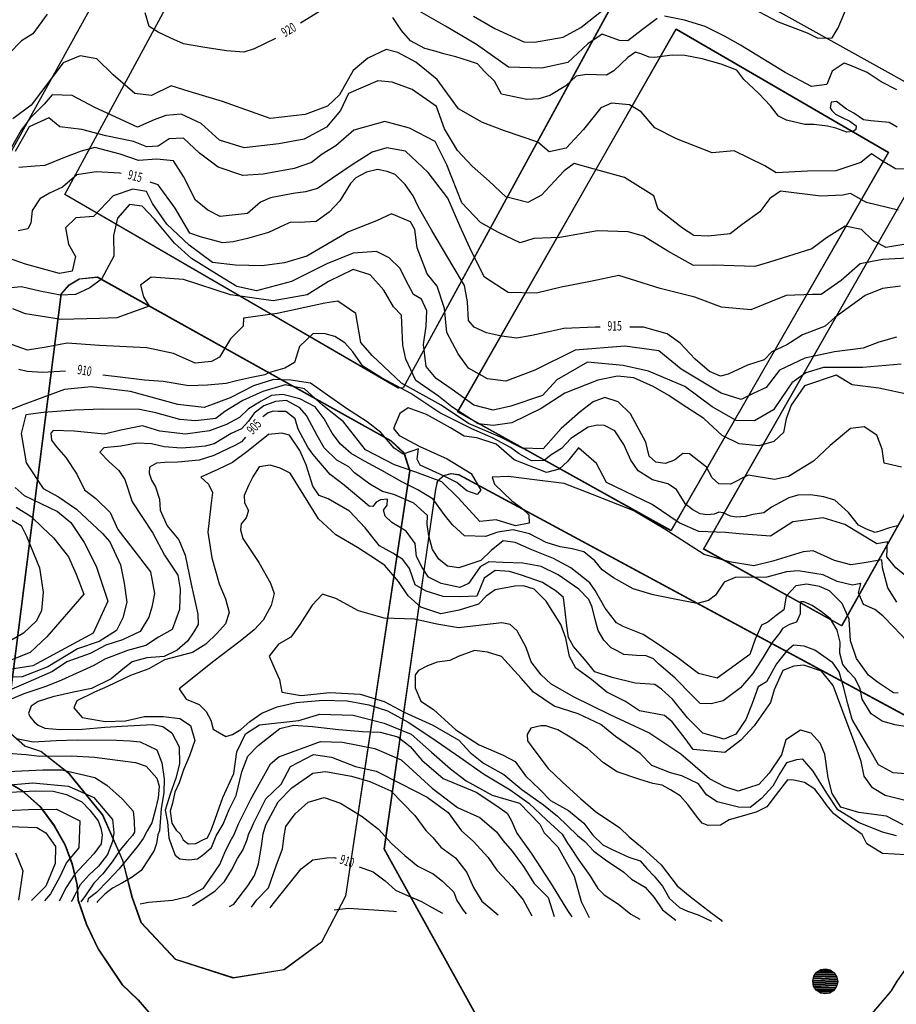
# Model space of a CAD drawing. Extents: x -5121305 to 681759, y 7079420 to 7189909.
# Drawn here: x 678145 to 678425, y 7184389 to 7184703 of the extents above; entities that cross this region are included whole.
import ezdxf

# ---------------------------------------------------------------- set-up
doc = ezdxf.new("R2010")
doc.units = 0
doc.header["$LTSCALE"] = 6
doc.header["$MEASUREMENT"] = 0
for name, color, linetype in [('320', 7, 'CONTINUOUS'), ('CURVA_INTERM', 254, 'CONTINUOUS'), ('CURVA_MESTRA', 252, 'CONTINUOUS'), ('RUA', 7, 'CONTINUOUS'), ('TEXTO-RUA', 7, 'CONTINUOUS')]:
    doc.layers.add(name, color=color, linetype=linetype)
doc.styles.add('01', font='SIMPLEX.SHX', dxfattribs={"height": 2})

# ---------------------------------------------------------------- blocks, each defined once
blk = doc.blocks.new('COD004', base_point=(677526.23, 7186577.26))
at = {"layer": '320'}
for p, q in [((677522.663368, 7186578.926667), (677529.830035, 7186578.926667)), ((677529.580035, 7186579.26), (677522.830035, 7186579.26)), ((677523.080035, 7186579.593333), (677529.413368, 7186579.593333)), ((677529.163368, 7186579.926667), (677523.330035, 7186579.926667)), ((677523.663368, 7186580.26), (677528.830035, 7186580.26)), ((677524.163368, 7186580.593333), (677528.330035, 7186580.593333)), ((677524.663368, 7186580.926667), (677527.830035, 7186580.926667)), ((677530.246702, 7186577.26), (677522.246701, 7186577.26)), ((677522.330035, 7186577.593333), (677530.163368, 7186577.593333)), ((677522.330035, 7186576.926667), (677530.163368, 7186576.926667)), ((677530.080035, 7186577.926667), (677522.413368, 7186577.926667)), ((677530.080035, 7186576.593333), (677522.413368, 7186576.593333)), ((677529.913368, 7186578.593333), (677522.496701, 7186578.593333)), ((677522.496701, 7186578.26), (677529.996702, 7186578.26)), ((677522.496701, 7186576.26), (677529.996702, 7186576.26)), ((677529.913368, 7186575.926667), (677522.496701, 7186575.926667)), ((677522.580035, 7186575.593333), (677529.746702, 7186575.593333)), ((677529.580035, 7186575.26), (677522.830035, 7186575.26)), ((677523.080035, 7186574.926667), (677529.330035, 7186574.926667)), ((677523.330035, 7186574.593333), (677529.163368, 7186574.593333)), ((677523.663368, 7186574.26), (677528.830035, 7186574.26)), ((677528.330035, 7186573.926667), (677524.163368, 7186573.926667)), ((677524.746701, 7186573.593333), (677527.830035, 7186573.593333))]:
    blk.add_line(p, q, dxfattribs=at)
blk.add_lwpolyline([(677522.246701, 7186577.26), (677522.580035, 7186578.843333), (677523.396667, 7186580.093333), (677524.746701, 7186581.01), (677526.256368, 7186581.266667), (677527.746701, 7186581.01), (677529.063333, 7186580.093333), (677529.913368, 7186578.76), (677530.246702, 7186577.26), (677529.913368, 7186575.843333), (677529.063333, 7186574.426667), (677527.830035, 7186573.593333), (677526.253035, 7186573.26), (677524.746701, 7186573.593333), (677523.396667, 7186574.426667), (677522.580035, 7186575.593333)], close=True, dxfattribs=at)

msp = doc.modelspace()

# ---------------------------------------------------------------- linework, layer by layer
at = {"layer": 'CURVA_INTERM', "flags": 128}
for points, elevation in [([(678378.76, 7184707), (678386.91, 7184702.75), (678396.13, 7184699.28), (678399.55, 7184697.57), (678404.1, 7184697.69), (678406.06, 7184700.83), (678409.23, 7184708.47)], 922), ([(678348.2, 7184703.88), (678343.56, 7184700.29), (678338.91, 7184696.7), (678336.25, 7184696.78), (678330.7, 7184698.81), (678326.07, 7184695.75), (678319.75, 7184689.82), (678311.42, 7184687.94), (678300.75, 7184688.26), (678290.57, 7184695.51), (678280.61, 7184701.42), (678271.69, 7184706.48)], 921), ([(678289.59, 7184704.65), (678296.41, 7184700.71), (678305.63, 7184696.43), (678309.08, 7184696.32), (678318.21, 7184697.91), (678323.86, 7184700.95), (678330.98, 7184706.61)], 922), ([(678424.75, 7184681.03), (678419.76, 7184683.59), (678415.32, 7184686.65), (678409.78, 7184688.96), (678407.93, 7184689.54), (678404.11, 7184687), (678402.38, 7184682.79), (678397.56, 7184682.14), (678389.16, 7184686.66), (678374.89, 7184695.33), (678369.92, 7184698.14), (678363.6, 7184701.27), (678357, 7184703.34), (678350.63, 7184704.6)], 921), ([(678429.79, 7184655.73), (678424.41, 7184655.89), (678419.94, 7184658.51), (678416.69, 7184660.68), (678413.3, 7184657.89), (678405.34, 7184655.24), (678396.23, 7184655.1), (678386.28, 7184654.58), (678382.62, 7184656.76), (678372.83, 7184661.61), (678365.77, 7184661), (678354.42, 7184665.45), (678347.49, 7184668.97), (678343.09, 7184674.07), (678339.43, 7184676.25), (678333.65, 7184676.84), (678330.29, 7184675.29), (678324.7, 7184668.43), (678319.13, 7184662.4), (678313.71, 7184661.32), (678310.08, 7184664.33), (678299.42, 7184667.96), (678292.47, 7184670.66), (678284.73, 7184675.03), (678277.98, 7184684.34), (678271.11, 7184689.92), (678265.41, 7184693), (678261.71, 7184693.93), (678255.83, 7184691.22), (678251.15, 7184687.23), (678246.77, 7184679.5), (678242.94, 7184675.9), (678235.81, 7184673.23), (678224.6, 7184671.91), (678209.44, 7184677.33), (678198.77, 7184680.56), (678193.03, 7184682.39), (678186.72, 7184679.27), (678181.36, 7184679.86), (678174.5, 7184685.86), (678169.27, 7184690.98), (678163.92, 7184691.97), (678158.47, 7184689.65), (678148.3, 7184676.22), (678142.37, 7184671.85)], 919), ([(678425.2, 7184642.64), (678415.15, 7184645.1), (678410.02, 7184648.01), (678407.55, 7184647.47), (678400.48, 7184647.08), (678387.64, 7184648.69), (678384.2, 7184646.35), (678381, 7184642.16), (678375.35, 7184638.05), (678371.58, 7184635.09), (678364.5, 7184634.39), (678359.99, 7184634.58), (678356.37, 7184636.85), (678348.58, 7184642.91), (678347.18, 7184647.24), (678337.84, 7184653.04), (678327.8, 7184655.8), (678321.72, 7184657.52), (678318.58, 7184655.16), (678315.41, 7184651.89), (678311.29, 7184647.42), (678306.91, 7184645.1), (678299.91, 7184646.85), (678294.55, 7184651.92), (678289.17, 7184656.67), (678284.41, 7184661.72), (678280.33, 7184668.59), (678277.79, 7184675.72), (678269.97, 7184681.17), (678263.6, 7184683.51), (678259.01, 7184683.96), (678249.68, 7184679.95), (678247.07, 7184674.52), (678242.61, 7184669.14), (678235.43, 7184665.37), (678227.41, 7184663.78), (678216.33, 7184662.59), (678208.42, 7184664.97), (678202.53, 7184670.37), (678196.18, 7184673.32), (678191.25, 7184672.86), (678187.52, 7184671.44), (678182.23, 7184669.15), (678168.62, 7184675.39), (678161.37, 7184679.29), (678154.94, 7184679.48), (678152.39, 7184676.5), (678147.96, 7184672.04), (678145.08, 7184668.14), (678141.51, 7184661.82)], 918), ([(678428.99, 7184632.04), (678421.28, 7184630.75), (678417.05, 7184633.02), (678413.47, 7184636.5), (678408.29, 7184637.58), (678402.34, 7184633.78), (678397.63, 7184630.24), (678384.1, 7184626.07), (678379.45, 7184624.68), (678366.28, 7184625.09), (678359.83, 7184624.97), (678351.69, 7184629.52), (678343.85, 7184634.36), (678338.98, 7184635.73), (678329.18, 7184636.03), (678317.15, 7184633.95), (678308.85, 7184633.59), (678304.52, 7184632.19), (678297.55, 7184635.47), (678291.82, 7184638.7), (678285.88, 7184645.02), (678281.04, 7184657.12), (678277.28, 7184664.59), (678269.12, 7184668.82), (678261.21, 7184670.91), (678251.3, 7184668.15), (678245.64, 7184663.18), (678241.27, 7184660.56), (678237.81, 7184657.91), (678232.23, 7184655.93), (678222.35, 7184654.09), (678215.89, 7184653.68), (678208, 7184656.37), (678202, 7184660.84), (678196.93, 7184665.59), (678192.32, 7184665.43), (678188.88, 7184663.08), (678185.19, 7184662.89), (678180.94, 7184664.55), (678172.1, 7184666.35), (678164.49, 7184668.43), (678157.46, 7184669.25), (678153.87, 7184672.12), (678147.64, 7184669.25), (678143.11, 7184661.42)], 917), ([(678434.25, 7184627.68), (678420.24, 7184626.87), (678413.05, 7184625.54), (678406.99, 7184620.14), (678400.64, 7184615.67), (678397.84, 7184615.76), (678389.43, 7184615.39), (678384.4, 7184613.38), (678378.11, 7184610.78), (678368.82, 7184611.68), (678360.3, 7184614.85), (678349.2, 7184617.67), (678335.96, 7184621.79), (678326.89, 7184619.9), (678317.52, 7184618.02), (678309.69, 7184616.09), (678300.68, 7184616.36), (678293.07, 7184621.25), (678288.97, 7184629.44), (678285.17, 7184637.63), (678281.4, 7184646.44), (678275.13, 7184654.69), (678267.89, 7184661.44), (678261.87, 7184662.57), (678257.16, 7184661.16), (678251.14, 7184657.31), (678244.48, 7184652.86), (678239.72, 7184649.59), (678235.95, 7184648.46), (678231.91, 7184647.96), (678224.71, 7184646.63), (678221.57, 7184645.18), (678217.41, 7184641.58), (678208.68, 7184640.61), (678204.71, 7184642.59), (678200.77, 7184645.82), (678196.96, 7184653.39), (678193.69, 7184658.45), (678188.42, 7184658.92), (678182.51, 7184658.48), (678176.67, 7184660.52), (678168.66, 7184662.63), (678164.27, 7184661.52), (678158.93, 7184659.51), (678152.63, 7184656.91), (678149.52, 7184656.7), (678144.36, 7184656.23)], 916), ([(678424.7, 7184602.1), (678419.07, 7184600.5), (678414.01, 7184598.6), (678404.85, 7184597.41), (678395.38, 7184595.35), (678387.32, 7184591.49), (678383.03, 7184586.04), (678378.86, 7184584.1), (678375.06, 7184582.2), (678368.65, 7184584.16), (678355.95, 7184591.89), (678348.77, 7184597.69), (678337.93, 7184599.19), (678322.01, 7184597.92), (678309.17, 7184591.56), (678299.94, 7184588.02), (678294.08, 7184588.79), (678288.01, 7184592.21), (678284.62, 7184596.71), (678281, 7184603.59), (678280.35, 7184611.24), (678277.93, 7184618.37), (678274.81, 7184622.29), (678271.53, 7184630.61), (678270.83, 7184636.51), (678269.44, 7184638.9), (678263.34, 7184641.44), (678258.56, 7184639.23), (678249.63, 7184635.68), (678236.28, 7184627.94), (678229.15, 7184625.81), (678222.06, 7184624.85), (678213.54, 7184625.11), (678206.21, 7184625.92), (678198.73, 7184631.44), (678191.59, 7184638.12), (678187.08, 7184644.72), (678185.14, 7184648.61), (678180.75, 7184649.33), (678174.51, 7184647.17), (678168.13, 7184640.6), (678162.53, 7184640.18), (678159.2, 7184637.05), (678160.21, 7184631.74), (678162.45, 7184627.85), (678161.41, 7184623.18), (678157.28, 7184622.43), (678146.49, 7184625.4), (678139.21, 7184627.97)], 914), ([(678426.19, 7184593.48), (678413.94, 7184592.38), (678401.35, 7184592.4), (678395.75, 7184590.72), (678391.21, 7184587.53), (678388.1, 7184582.82), (678385.39, 7184578.83), (678379.36, 7184575.31), (678373.44, 7184575.49), (678365.79, 7184579.8), (678357.11, 7184586.35), (678345.51, 7184591.25), (678337.42, 7184592.98), (678325.98, 7184594.07), (678316.18, 7184588.45), (678311.59, 7184583.41), (678301.49, 7184580.03), (678295.89, 7184578.72), (678289.64, 7184580.39), (678282.76, 7184585.41), (678277.69, 7184588.89), (678274.47, 7184592.68), (678273.58, 7184599.74), (678274.5, 7184605.63), (678274.65, 7184610.44), (678272.91, 7184614.18), (678270.37, 7184615.74), (678267.91, 7184620.26), (678266.18, 7184624), (678262.58, 7184627.44), (678258.57, 7184629.42), (678251.15, 7184628.9), (678242.74, 7184625.48), (678231.47, 7184619.9), (678220.27, 7184616.91), (678214.02, 7184618.22), (678208.2, 7184621.73), (678199.48, 7184627.17), (678194.08, 7184632.14), (678187.65, 7184639.73), (678183.7, 7184643.93), (678179.64, 7184644.42), (678175.81, 7184640.1), (678174.53, 7184634.59), (678174.7, 7184627.93), (678170.77, 7184620.65), (678166.98, 7184617.82), (678162.48, 7184615.73), (678157.66, 7184615.51), (678151.03, 7184616.82), (678145.15, 7184618.12), (678141.81, 7184617.85)], 913), ([(678428.95, 7184583.68), (678419.01, 7184585.83), (678410.53, 7184586.83), (678405.44, 7184589.94), (678395.34, 7184586.56), (678391.08, 7184580.4), (678389.47, 7184576.01), (678388.59, 7184571.6), (678385.54, 7184568.74), (678380.69, 7184567.41), (678374.41, 7184567.97), (678368.95, 7184570.72), (678363.19, 7184576.08), (678355.92, 7184580.74), (678351.93, 7184583.45), (678346.94, 7184586.33), (678340.74, 7184589.1), (678335.57, 7184589.63), (678329.24, 7184588.35), (678318.75, 7184584.23), (678311.19, 7184579.29), (678301.8, 7184574.77), (678295.85, 7184573.84), (678291.04, 7184574.36), (678282.69, 7184579.8), (678278.36, 7184583.25), (678271.11, 7184588.28), (678267.98, 7184595.03), (678267.01, 7184599.51), (678266.56, 7184609.13), (678264.05, 7184611.79), (678260.88, 7184617.07), (678256.59, 7184622), (678251.09, 7184623.65), (678243.2, 7184619.83), (678236.41, 7184615.6), (678225.6, 7184613.71), (678211.97, 7184615.61), (678196.94, 7184620.51), (678186.6, 7184621.2), (678183.19, 7184618.71), (678184.18, 7184614.98), (678185.94, 7184611.97), (678175.62, 7184608.24), (678170.06, 7184608.04), (678157.84, 7184607.67), (678146.42, 7184609.5), (678142.4, 7184611.11)], 912), ([(678426.23, 7184560.53), (678420.72, 7184561.81), (678420.11, 7184566.26), (678418.4, 7184570.76), (678414.41, 7184573.47), (678409.95, 7184572.87), (678403.49, 7184567.51), (678398.15, 7184562.5), (678390.22, 7184557.56), (678385.75, 7184556.59), (678377.28, 7184557.96), (678371.64, 7184555.17), (678367.94, 7184555.28), (678365.78, 7184557.2), (678364.03, 7184560.59), (678358.61, 7184564.82), (678356.39, 7184564.89), (678353.73, 7184562.75), (678350.74, 7184561.73), (678347.79, 7184562.19), (678345.63, 7184564.11), (678344.66, 7184568.57), (678339.75, 7184577.6), (678335.8, 7184581.42), (678331.54, 7184582.81), (678327.79, 7184581.45), (678323.62, 7184578.24), (678317.54, 7184572.89), (678311.79, 7184566.4), (678305.13, 7184566.6), (678298.19, 7184570.15), (678287.96, 7184574.52), (678279.26, 7184580.34), (678266.52, 7184587.38), (678257.16, 7184596.18), (678253.59, 7184600.36), (678252.02, 7184609.65), (678246.22, 7184613.53), (678242.13, 7184612.91), (678226.84, 7184609.68), (678216.06, 7184608.16), (678215.98, 7184605.58), (678211.98, 7184601.52), (678208.48, 7184595.71), (678205.83, 7184594.32), (678200.63, 7184593.74), (678193.69, 7184596.9), (678185.23, 7184598.64), (678170.08, 7184599.47), (678159.74, 7184600.16), (678153.04, 7184598.89), (678147.09, 7184597.96), (678139.02, 7184600.8)], 911), ([(678429.16, 7184524.62), (678424.47, 7184528.46), (678421.61, 7184531.88), (678421.76, 7184536.68), (678418.41, 7184536.05), (678408.23, 7184542.27), (678401.26, 7184544.34), (678391.6, 7184543.15), (678384.42, 7184538.56), (678374.44, 7184539.24), (678370.02, 7184539.74), (678361.51, 7184540), (678355.3, 7184542.78), (678346.6, 7184548.6), (678332.01, 7184555.7), (678328.86, 7184561.71), (678323.08, 7184566.7), (678319.62, 7184562.37), (678316.95, 7184559.87), (678312.85, 7184558.88), (678302.6, 7184562.89), (678296.83, 7184567.88), (678290.6, 7184569.92), (678286.55, 7184570.41), (678282.19, 7184573.13), (678274.55, 7184577.43), (678268.69, 7184579.46), (678266.04, 7184577.69), (678264.04, 7184572.94), (678265.83, 7184570.68), (678272.38, 7184567.15), (678281.14, 7184563.18), (678288.77, 7184558.51), (678291.94, 7184553.23), (678290.79, 7184551.78), (678287.49, 7184553), (678284.25, 7184555.69), (678280.23, 7184557.66), (678272.57, 7184561.23), (678271.52, 7184563.1), (678271.99, 7184566.42), (678267.12, 7184564.72), (678264.22, 7184566.66), (678259.93, 7184571.6), (678255.58, 7184575.05), (678249.05, 7184579.33), (678242.89, 7184583.58), (678237.46, 7184587.44), (678231.19, 7184588.38), (678225.67, 7184588.53), (678219.32, 7184586.5), (678211.8, 7184582.66), (678203.56, 7184579.59), (678195.08, 7184580.59), (678180.02, 7184584.74), (678167.48, 7184586.24), (678158.94, 7184585.39), (678145.08, 7184580.27), (678141.71, 7184578.89)], 909), ([(678424.82, 7184517.44), (678421.94, 7184522.06), (678420.18, 7184528.38), (678420.04, 7184530.98), (678413.75, 7184529.88), (678410.05, 7184529.34), (678404.91, 7184530.8), (678398.08, 7184533.81), (678394.83, 7184533.48), (678385.22, 7184530.53), (678379.12, 7184529), (678371.37, 7184530.32), (678363.23, 7184532.72), (678350.5, 7184540.89), (678340.73, 7184546.58), (678327.56, 7184551.83), (678318.58, 7184555.35), (678309.1, 7184556.5), (678300.7, 7184557.61), (678295.51, 7184557.34), (678296.3, 7184555.16), (678301.76, 7184549.81), (678304.94, 7184547.55), (678307.25, 7184545.32), (678307.39, 7184542.72), (678303.03, 7184541.78), (678296.81, 7184543.7), (678291.62, 7184543.21), (678284.71, 7184550.76), (678279.46, 7184555.89), (678271.12, 7184558.96), (678264.28, 7184561.32), (678255.12, 7184566.14), (678248.04, 7184574.99), (678241.29, 7184580.39), (678235.61, 7184585.53), (678229.43, 7184586.85), (678222.23, 7184584.69), (678215.87, 7184581.86), (678210.14, 7184578.37), (678207.26, 7184576.07), (678200.76, 7184575.41), (678195.8, 7184575.78), (678188.08, 7184577.96), (678182.92, 7184578.98), (678171.03, 7184579.13), (678162.15, 7184578.76), (678152.19, 7184577.98), (678146.54, 7184577.29), (678145.06, 7184571.29), (678146.72, 7184561.95), (678152.1, 7184553.79), (678156.98, 7184551.05), (678162.71, 7184547.2), (678171.11, 7184539.38), (678173.41, 7184536.72), (678176.82, 7184529.34), (678177.94, 7184523.49), (678178.83, 7184517.41), (678177.6, 7184512.48), (678175.53, 7184508.43), (678170.02, 7184504.93), (678163.02, 7184502.55), (678153.55, 7184496.8), (678145.45, 7184493.59), (678135.71, 7184493.25)], 908), ([(678427.86, 7184505.25), (678423.88, 7184509.47), (678420.31, 7184513.03), (678417.77, 7184515.06), (678414.15, 7184516.68), (678412.53, 7184520.4), (678413.28, 7184523.4), (678410.66, 7184522.83), (678405.72, 7184524.06), (678401.25, 7184526.15), (678393.29, 7184527.47), (678389.6, 7184527.15), (678383.27, 7184525.4), (678373.12, 7184525.28), (678369.61, 7184523.88), (678366.88, 7184519.64), (678364.67, 7184517.98), (678360.97, 7184517.01), (678356.03, 7184518.03), (678347, 7184519.82), (678340.57, 7184521.74), (678334.26, 7184525.26), (678330.65, 7184527.74), (678328.36, 7184530.62), (678324.78, 7184533.55), (678321.13, 7184534.52), (678317.26, 7184535.07), (678312.76, 7184536.5), (678307.43, 7184539.26), (678302.29, 7184540.5), (678297.29, 7184539.78), (678293.36, 7184538.39), (678286.65, 7184538.6), (678282.87, 7184542.17), (678280.16, 7184545.49), (678276.64, 7184550.35), (678271.76, 7184553.31), (678266.64, 7184555.84), (678260.27, 7184559.49), (678254.74, 7184562.47), (678250.49, 7184564.97), (678247.12, 7184567.89), (678244.42, 7184571.42), (678241.87, 7184576.05), (678238.95, 7184579.82), (678234.06, 7184582.34), (678228.7, 7184583.8), (678225.02, 7184583.47), (678221.71, 7184581.63), (678217.74, 7184579.16), (678214.85, 7184576.44), (678210.68, 7184574.2), (678205.2, 7184572.21), (678197.61, 7184571.14), (678189.42, 7184572.04), (678183.85, 7184573.72), (678176.89, 7184572.42), (678171.65, 7184571.07), (678161.96, 7184572.02), (678155.26, 7184572.22), (678154.59, 7184571.38), (678154.74, 7184569.22), (678156.39, 7184567.01), (678159.35, 7184563.6), (678162.86, 7184558.31), (678165.31, 7184553.27), (678168.89, 7184550.57), (678173.52, 7184546.1), (678175.94, 7184540.63), (678181.77, 7184533.1), (678186.34, 7184527.13), (678187.64, 7184520.19), (678186.86, 7184515.89), (678185.9, 7184512.68), (678183.1, 7184508.07), (678177.4, 7184505.44), (678172.15, 7184503.66), (678167.1, 7184501), (678159.66, 7184498.43), (678155.04, 7184495.33), (678147.36, 7184491.89), (678142.1, 7184489.67)], 907), ([(678425.25, 7184488.43), (678423.73, 7184488.47), (678418.65, 7184491.87), (678415.69, 7184494.12), (678411.96, 7184499.42), (678409.97, 7184505.09), (678409.54, 7184512.02), (678407.31, 7184517.05), (678403.33, 7184521.06), (678400.13, 7184522.46), (678396.04, 7184523.23), (678392.57, 7184522.69), (678389.43, 7184519.33), (678388.66, 7184515.03), (678386.22, 7184513.16), (678383.57, 7184511.08), (678381.58, 7184510.06), (678379.5, 7184505.6), (678377.83, 7184500.68), (678371.21, 7184495.92), (678367.44, 7184493.22), (678361.43, 7184494.7), (678354.88, 7184499.66), (678348.95, 7184503.72), (678343.74, 7184507.14), (678337.33, 7184509.71), (678335.21, 7184510.86), (678331.67, 7184515.51), (678328.39, 7184521.22), (678326.73, 7184523.64), (678320.61, 7184528.37), (678315.07, 7184531.34), (678308.24, 7184534.14), (678302.91, 7184536.47), (678299.03, 7184537.03), (678295.26, 7184533.9), (678291.92, 7184530.76), (678284.93, 7184528.38), (678281.26, 7184528.93), (678278.52, 7184531.17), (678276.46, 7184534.26), (678275.3, 7184538.61), (678274.76, 7184542.3), (678274.85, 7184545.11), (678270.56, 7184549.04), (678264.16, 7184551.83), (678260.51, 7184552.8), (678256.46, 7184555.09), (678251.6, 7184558.7), (678249.72, 7184560.7), (678245.89, 7184562.75), (678241.9, 7184566.77), (678239.64, 7184570.72), (678236.17, 7184577.09), (678234.08, 7184579.53), (678229.83, 7184581.83), (678226.36, 7184581.5), (678222.63, 7184580.1), (678219.54, 7184577.82), (678217.73, 7184575.28), (678215.5, 7184572.76), (678212.21, 7184571.35), (678206.7, 7184568.06), (678203.86, 7184567.28), (678200.61, 7184566.95), (678196.18, 7184566.67), (678190.78, 7184567.05), (678186.71, 7184568.04), (678182.17, 7184568.18), (678176.95, 7184567.26), (678171.53, 7184566.77), (678170.19, 7184565.3), (678173.13, 7184562.41), (678176.28, 7184559.5), (678178.14, 7184556.64), (678180.52, 7184549.44), (678187.13, 7184539.51), (678190.81, 7184532.5), (678195.15, 7184526.1), (678195.88, 7184521.61), (678195.68, 7184515.14), (678193.32, 7184508.73), (678188.92, 7184506.27), (678184.94, 7184503.58), (678179.06, 7184502.04), (678171.84, 7184499.23), (678168.32, 7184497.19), (678158.01, 7184492.53), (678152.98, 7184490.53), (678145.98, 7184488.15), (678141.17, 7184486.14)], 906), ([(678427.67, 7184462.6), (678423.57, 7184462.95), (678418.9, 7184465.46), (678415.82, 7184470.96), (678410.48, 7184479.98), (678409.11, 7184484.99), (678407.76, 7184490.43), (678406.4, 7184495.23), (678404.33, 7184498.09), (678398.61, 7184502.16), (678395.18, 7184503.34), (678391.74, 7184503.66), (678389.51, 7184501.79), (678386.37, 7184497.78), (678383.16, 7184492.05), (678380.52, 7184490.4), (678378.63, 7184485.05), (678376.52, 7184479.94), (678373.35, 7184475.28), (678369.62, 7184473.67), (678362.77, 7184475.6), (678357.95, 7184480.5), (678353.16, 7184486.48), (678349.57, 7184489.62), (678347.46, 7184491.2), (678341.2, 7184491.6), (678333.9, 7184493.34), (678328.33, 7184495.24), (678325.01, 7184499.23), (678321.53, 7184503.3), (678319.88, 7184506.15), (678319.35, 7184509.84), (678318.85, 7184514.61), (678318.34, 7184518.95), (678316.02, 7184520.96), (678311.56, 7184523.69), (678304.93, 7184526.05), (678301.07, 7184527.25), (678296.54, 7184527.61), (678293, 7184525.12), (678290.67, 7184519.36), (678285.26, 7184519.1), (678279.86, 7184519.26), (678274.5, 7184520.94), (678270.89, 7184522.99), (678269.1, 7184528.23), (678267.02, 7184531.1), (678263.85, 7184533.14), (678259.59, 7184535.43), (678255.01, 7184541.19), (678249.98, 7184546.53), (678243.18, 7184550.41), (678240.32, 7184551.46), (678238.25, 7184554.54), (678236.07, 7184561.3), (678234.05, 7184565.91), (678230.74, 7184570.76), (678228.39, 7184571.47), (678224.04, 7184570.97), (678217.62, 7184565.76), (678212.54, 7184562.03), (678207.93, 7184559.8), (678202.44, 7184557.37), (678204.97, 7184555.13), (678206.18, 7184552.51), (678205.62, 7184548.2), (678204.71, 7184539.8), (678205.98, 7184531.56), (678208.32, 7184523.28), (678210.33, 7184518.46), (678211.5, 7184514.12), (678210.31, 7184510.48), (678207.6, 7184507.41), (678204.04, 7184504.06), (678199.84, 7184501.39), (678190.91, 7184499.07), (678185.85, 7184496.19), (678179.95, 7184494), (678172.7, 7184490.55), (678168.54, 7184488.73), (678162.83, 7184485.88), (678161.89, 7184483.75), (678164.61, 7184480.65), (678171.92, 7184479.34), (678178.42, 7184479.57), (678184.52, 7184480.9), (678190.57, 7184480.93), (678195.75, 7184480.34), (678199.13, 7184478.08), (678200.5, 7184473.28), (678198.83, 7184468.37), (678196.97, 7184463.89), (678195.54, 7184459.7), (678194.15, 7184456.71), (678193.4, 7184453.28), (678192.67, 7184450.71), (678193.2, 7184446.87), (678194.62, 7184444.58), (678195.89, 7184443.41), (678196.81, 7184441.59), (678198.39, 7184440.25), (678200.82, 7184440.34), (678203.13, 7184441.57), (678204.61, 7184442.17), (678205.31, 7184443.77), (678205.66, 7184444.4), (678206.54, 7184446.65), (678209.53, 7184455.1), (678213.06, 7184462.7), (678214.02, 7184469.65), (678216.77, 7184475.44), (678221.26, 7184478.24), (678233.8, 7184479.69), (678240.49, 7184481.69), (678251.13, 7184481.37), (678260.98, 7184478.85), (678269.7, 7184475.28), (678276.13, 7184469.58), (678282.22, 7184464.26), (678287.25, 7184460.43), (678295.57, 7184455.76), (678304.31, 7184453.29), (678310.72, 7184446.49), (678312.09, 7184443.77), (678316.55, 7184439.28), (678321.75, 7184429.91), (678323.99, 7184421.87), (678326.49, 7184416.74)], 904), ([(678427.05, 7184454.17), (678421.05, 7184455.65), (678417.01, 7184458.15), (678414.31, 7184461.9), (678413.44, 7184466.55), (678411.24, 7184472.66), (678408.65, 7184479.65), (678404.44, 7184490.8), (678400.69, 7184495.44), (678395.13, 7184497.34), (678391.88, 7184497.01), (678388.37, 7184495.61), (678385.59, 7184489.43), (678384.39, 7184485.37), (678379.19, 7184477.96), (678374.94, 7184473.34), (678369.84, 7184469.4), (678359.71, 7184470.36), (678357.22, 7184473.88), (678353.06, 7184479.19), (678350.53, 7184481.22), (678342.58, 7184482.76), (678338.13, 7184485.7), (678332.17, 7184488.69), (678327.31, 7184492.73), (678322.24, 7184496.34), (678320.19, 7184500.07), (678319.07, 7184505.94), (678317.47, 7184510.31), (678312.73, 7184517.8), (678308.95, 7184521.58), (678305.59, 7184522.65), (678302.78, 7184522.51), (678296.47, 7184521.42), (678293.6, 7184519.34), (678291.14, 7184516.83), (678285.03, 7184514.85), (678279.15, 7184513.73), (678272.73, 7184515.88), (678268.73, 7184519.46), (678265.63, 7184524.09), (678261.24, 7184529.19), (678258.91, 7184530.77), (678252.55, 7184534.86), (678245.54, 7184538.95), (678240.08, 7184544.09), (678235.34, 7184551.58), (678231.01, 7184558.63), (678227.82, 7184560.24), (678224.61, 7184561.2), (678221.13, 7184560.65), (678219.08, 7184557.48), (678217.7, 7184554.71), (678216.31, 7184551.52), (678216.44, 7184549.14), (678217.67, 7184546.72), (678216.95, 7184544.37), (678215.38, 7184542.47), (678215.1, 7184540.54), (678215.86, 7184537.82), (678221.02, 7184530.1), (678224.71, 7184523.51), (678225.91, 7184520.24), (678224.92, 7184516.38), (678222.4, 7184511.7), (678219.49, 7184508.56), (678215.06, 7184505.02), (678206.65, 7184498.58), (678195.55, 7184489.73), (678197.83, 7184486.43), (678201.89, 7184484.79), (678204.2, 7184482.56), (678205.62, 7184479.71), (678206.41, 7184476.87), (678210.45, 7184474.59), (678212.63, 7184475.17), (678215.27, 7184476.82), (678218.16, 7184479.32), (678221.91, 7184482.02), (678226.86, 7184484.03), (678232.96, 7184485.35), (678241.42, 7184486.18), (678249.19, 7184485.94), (678256.08, 7184484.65), (678262.07, 7184482.73), (678268.66, 7184479.08), (678276.29, 7184474.09), (678285.19, 7184467.99), (678292.81, 7184462.57), (678301.3, 7184457.56), (678307.22, 7184453.28), (678312.9, 7184447.92), (678317.85, 7184443.4), (678319.61, 7184440.44), (678320.29, 7184439.36), (678323.17, 7184435.02), (678326.75, 7184430.12), (678329.28, 7184425.97), (678331.34, 7184423.95), (678335.86, 7184420.97), (678339.85, 7184417.84), (678342.69, 7184416.24)], 903), ([(678143.17, 7184554.08), (678146.06, 7184551.52), (678156.64, 7184546.38), (678160.98, 7184542.93), (678165.22, 7184536.5), (678169.06, 7184528.99), (678172.79, 7184517.78), (678168.04, 7184507.57), (678157.87, 7184501.97), (678148.84, 7184497.07), (678136.56, 7184495.23)], 909), ([(678132.3, 7184549.36), (678145.03, 7184541.94), (678146.78, 7184538.56), (678150.91, 7184528.45), (678152.15, 7184520.65), (678151.6, 7184514.74), (678150.02, 7184511.47), (678145.83, 7184507.52), (678139.8, 7184504.02)], 911), ([(678426.79, 7184446.37), (678421.48, 7184449.12), (678412.65, 7184450.26), (678406.86, 7184451.95), (678404.18, 7184456.35), (678402.82, 7184461.36), (678401.75, 7184468.95), (678400.35, 7184472.45), (678397.41, 7184475.56), (678393.99, 7184476.53), (678389.36, 7184473.44), (678387.91, 7184468.73), (678384.06, 7184462.8), (678380.7, 7184459.23), (678374.15, 7184457.06), (678369.87, 7184458.48), (678364.97, 7184461.01), (678355.75, 7184468.89), (678345.58, 7184475.68), (678333.22, 7184481.46), (678321.51, 7184487.22), (678314.28, 7184491.33), (678311.13, 7184494.23), (678308, 7184498.43), (678306.41, 7184503.01), (678303.55, 7184508.28), (678301.23, 7184510.31), (678298.66, 7184510.81), (678284.77, 7184509.3), (678277.83, 7184510.47), (678270.74, 7184511.99), (678261.02, 7184512.29), (678252.87, 7184514.69), (678245.64, 7184518.58), (678241.36, 7184520.01), (678238, 7184516.44), (678234.14, 7184510.3), (678231.21, 7184506.29), (678227.25, 7184504.03), (678224.32, 7184500.24), (678226.14, 7184496.07), (678227.55, 7184492.79), (678228.29, 7184488.66), (678234.53, 7184487.61), (678243.64, 7184488.63), (678253.35, 7184488.11), (678261.07, 7184485.71), (678267.45, 7184482.28), (678276.62, 7184478.11), (678284.9, 7184473.32), (678288.49, 7184469.39), (678292.71, 7184466.02), (678299.3, 7184462.36), (678305, 7184457.65), (678311.98, 7184452.69), (678316.42, 7184449.09), (678322.82, 7184442.91), (678325.13, 7184440.98), (678328.05, 7184437.88), (678331.68, 7184435.11), (678337.6, 7184431.2), (678340.01, 7184429), (678344.36, 7184426.39), (678347.28, 7184423.11), (678349.99, 7184419.13), (678354.2, 7184415.89)], 902), ([(678424.69, 7184442.79), (678420.19, 7184444.01), (678412.5, 7184447.06), (678405.92, 7184451.14), (678402.4, 7184456.43), (678398.07, 7184463.48), (678394.74, 7184467.25), (678392.78, 7184467.1), (678389.51, 7184466.12), (678387.46, 7184462.72), (678385.17, 7184458.69), (678381.59, 7184454.7), (678377.91, 7184451.82), (678374.23, 7184451.93), (678367.37, 7184453.65), (678363.98, 7184455.92), (678361.49, 7184459.45), (678356.16, 7184461.99), (678352.52, 7184462.96), (678346.54, 7184465.31), (678342.76, 7184469.09), (678334.92, 7184474.52), (678330.28, 7184478.33), (678323.04, 7184481.79), (678315.33, 7184484.19), (678308.77, 7184488.71), (678304.79, 7184493.16), (678298.51, 7184500.04), (678294.02, 7184501.47), (678289.92, 7184502.03), (678284.67, 7184500.04), (678282.04, 7184498.82), (678277.91, 7184498.29), (678274.86, 7184497.1), (678272, 7184495.67), (678270.88, 7184494.2), (678270.96, 7184490.08), (678272.78, 7184485.86), (678276.8, 7184483.14), (678283.95, 7184476.65), (678291.38, 7184471.89), (678299.07, 7184468.63), (678302.9, 7184466.57), (678306.21, 7184461.93), (678310.62, 7184457.69), (678314.19, 7184454.13), (678319.92, 7184450.93), (678324.78, 7184446.89), (678327.69, 7184443.08), (678330.84, 7184439.96), (678333.62, 7184438.57), (678339.18, 7184436.01), (678342.82, 7184434.82), (678344.92, 7184432.37), (678347.23, 7184429.92), (678349.95, 7184426.79), (678352.22, 7184422.82), (678355.38, 7184419.91), (678357.95, 7184418.76), (678361.38, 7184417.56), (678365.57, 7184415.54)], 901), ([(678143.56, 7184473.87), (678148.93, 7184472.83), (678156.3, 7184473.26), (678163.01, 7184473.48), (678175.55, 7184473.32), (678179.87, 7184473.18), (678183.1, 7184472.87), (678188.43, 7184470.33), (678190.03, 7184466.17), (678190.74, 7184460.97), (678190.61, 7184456.66), (678189.8, 7184451.49), (678189.46, 7184447.13), (678189.26, 7184444.42), (678188.74, 7184443.14), (678188.33, 7184440.4), (678187.61, 7184438.15), (678185.91, 7184435.44), (678183.36, 7184431.79), (678180.54, 7184429.6), (678177.4, 7184427.76), (678174.25, 7184426.06), (678171.77, 7184424.2), (678169.42, 7184421.83), (678169.27, 7184421.55)], 906), ([(678183.07, 7184421.13), (678185.8, 7184421.66), (678193.46, 7184422.23), (678198.35, 7184423.39), (678203.31, 7184426.14), (678206.03, 7184429.96), (678208.57, 7184433.61), (678210.15, 7184437.46), (678211.88, 7184440.97), (678213.09, 7184443.2), (678214.52, 7184446.66), (678218.46, 7184454.55), (678224.76, 7184465.83), (678227.38, 7184468.08), (678240.7, 7184472.97), (678247.7, 7184472.76), (678258.05, 7184470.75), (678266.44, 7184467.09), (678276.36, 7184458.08), (678284.46, 7184451.89), (678291.59, 7184448.7), (678296.93, 7184444.14), (678299.05, 7184441.24), (678301.96, 7184437.96), (678305.53, 7184433.07), (678308.92, 7184427.64), (678313.39, 7184423.07), (678315.29, 7184417.08)], 906), ([(678140.83, 7184469.2), (678146.65, 7184468.8), (678150.95, 7184468.24), (678161.12, 7184468.36), (678168.46, 7184467.91), (678181.6, 7184466.22), (678185.02, 7184465.03), (678188.37, 7184461.26), (678189.16, 7184458.64), (678188.83, 7184454.98), (678187.83, 7184450.91), (678186.77, 7184446.99), (678185.37, 7184444.38), (678184, 7184441.98), (678182.47, 7184439.76), (678179.26, 7184435.81), (678176.23, 7184432.17), (678172.87, 7184428.54), (678169.19, 7184424.76), (678166.53, 7184422.74), (678166.27, 7184421.65)], 907), ([(678199.81, 7184420.62), (678200.22, 7184420.73), (678203.71, 7184423.05), (678207.01, 7184425.22), (678210.03, 7184428.21), (678212.25, 7184431.87), (678214.15, 7184435.55), (678215.86, 7184438.26), (678217.26, 7184441.61), (678217.8, 7184443.55), (678218.32, 7184444.5), (678219.24, 7184446.74), (678223.27, 7184454.67), (678228.17, 7184459.35), (678231.1, 7184464.99), (678238.44, 7184468.8), (678244.16, 7184467.98), (678251.92, 7184464.99), (678258.47, 7184463.51), (678266.42, 7184459.45), (678274.78, 7184455.16), (678281.44, 7184450.29), (678285.75, 7184444.38), (678289.47, 7184441.16), (678294.27, 7184435.87), (678296.99, 7184431.9), (678301.97, 7184426.6), (678305.39, 7184422.42), (678308.21, 7184417.3)], 907), ([(678140.78, 7184463.38), (678152.04, 7184463.9), (678158.1, 7184463.93), (678168.61, 7184461.44), (678172.43, 7184458.96), (678177.49, 7184454.48), (678180.83, 7184450.7), (678181.13, 7184447.6), (678181.3, 7184444.02), (678180.61, 7184442.91), (678178.93, 7184441.01), (678176.74, 7184438.31), (678174.19, 7184434.5), (678171.15, 7184430.7), (678168.3, 7184427.71), (678165.59, 7184423.74), (678164.15, 7184421.71)], 908), ([(678211.67, 7184420.26), (678213.06, 7184420.98), (678217.45, 7184426.85), (678219.66, 7184430.19), (678220.92, 7184433.88), (678221.9, 7184439.53), (678222.34, 7184443.41), (678223.18, 7184446.3), (678227.14, 7184453.65), (678231.53, 7184458.19), (678238.26, 7184462.86), (678242.32, 7184463.38), (678250.56, 7184461.84), (678256.46, 7184460.18), (678263.16, 7184457.22), (678270.78, 7184449.34), (678274.29, 7184444.52), (678276.56, 7184442.27), (678279.12, 7184439.18), (678283.81, 7184435.84), (678287.39, 7184431.12), (678289.54, 7184426.27), (678292.25, 7184421.94), (678297.48, 7184417.63)], 908), ([(678139.15, 7184458.9), (678148.8, 7184459.72), (678160.24, 7184458.63), (678168.28, 7184455.05), (678174.2, 7184448.06), (678174.64, 7184443.73), (678174.23, 7184440.99), (678172.64, 7184436.82), (678169.77, 7184433.18), (678166.76, 7184430.36), (678163.9, 7184427.19), (678161.32, 7184422.25), (678161.01, 7184421.81)], 909), ([(678218.6, 7184420.04), (678220.4, 7184422.38), (678224.09, 7184426.16), (678226.58, 7184433.23), (678228.53, 7184438.68), (678229.14, 7184442.87), (678229.58, 7184445.78), (678232.55, 7184449.88), (678236.71, 7184453.57), (678241.85, 7184455.11), (678247.1, 7184453.26), (678253.98, 7184449.01), (678259.27, 7184444.98), (678263.33, 7184440.35), (678267.65, 7184436.5), (678271.8, 7184433.18), (678276.69, 7184430.73), (678279.63, 7184428.34), (678283.25, 7184424.86), (678284.23, 7184422.16), (678286.26, 7184419.09), (678287.18, 7184417.94)], 909), ([(678138.17, 7184450.81), (678147.43, 7184451.27), (678156.33, 7184451.37), (678162.51, 7184448.23), (678163.78, 7184447.62), (678163.52, 7184439.02), (678159.61, 7184434.31), (678157.3, 7184429.54), (678154.45, 7184424.24), (678152.55, 7184422.07)], 911), ([(678141.43, 7184445.77), (678150.06, 7184445.5), (678152.98, 7184443.8), (678156.07, 7184439.4), (678155.91, 7184434.01), (678152.96, 7184426.73), (678148.43, 7184422.19)], 912), ([(678143.29, 7184437.44), (678145.56, 7184431.61), (678144.2, 7184422.32)], 913), ([(678245.03, 7184419.23), (678249.6, 7184419.71), (678264.11, 7184418.73), (678265, 7184418.62)], 911)]:
    msp.add_lwpolyline(points, dxfattribs=dict(at, elevation=elevation))
at = {"layer": 'CURVA_MESTRA', "flags": 128}
for points, elevation in [([(678153.37, 7184705.21), (678148.78, 7184698.91), (678145.2, 7184696.68), (678141.26, 7184692.7)], 920), ([(678226.33, 7184697.45), (678219.48, 7184694.14), (678216.23, 7184693.07), (678210.68, 7184693.54), (678203.09, 7184694.65), (678196.97, 7184695.72), (678192.93, 7184697.6), (678188.88, 7184699.47), (678186.01, 7184701.32), (678184.74, 7184705.71)], 920), ([(678240.37, 7184706.1), (678234.27, 7184702.34)], 920), ([(678424.95, 7184669.13), (678422.36, 7184670.67), (678416.51, 7184671.15), (678414.18, 7184671.51), (678411.02, 7184673.66), (678408.71, 7184674.9), (678405.57, 7184677.34), (678403.8, 7184677.1), (678403.46, 7184675.35), (678404.01, 7184674.45), (678405.15, 7184673.25), (678407.17, 7184672.31), (678409.77, 7184671.06), (678411.77, 7184669.53), (678411.74, 7184668.37), (678410.84, 7184667.81), (678408.78, 7184667.58), (678405.31, 7184668.85), (678402.69, 7184669.52), (678398.31, 7184669.95), (678395.38, 7184670.04), (678389.56, 7184671.39), (678386.96, 7184672.64), (678384.42, 7184675.94), (678380.73, 7184679.85), (678375.89, 7184684.39), (678373.64, 7184687.39), (678368.72, 7184689.3), (678362.61, 7184690.95), (678357.08, 7184692), (678352.99, 7184692.13), (678347.39, 7184691.42), (678345.63, 7184691.47), (678343.32, 7184692.42), (678341.29, 7184693.06), (678338.9, 7184691.39), (678334.43, 7184687.11), (678332.05, 7184685.72), (678325.61, 7184685.92), (678322.37, 7184685.43), (678319.05, 7184682.32), (678313.97, 7184679.25), (678310.43, 7184678.19), (678306.61, 7184678.01), (678304.57, 7184678.37), (678298.46, 7184679.73), (678296.25, 7184683.89), (678293.11, 7184686.92), (678290.84, 7184689.33), (678287.94, 7184690.3), (678283.88, 7184691.59), (678280.1, 7184692.59), (678276.9, 7184693.56), (678273.99, 7184694.24), (678269.39, 7184696.72), (678266.56, 7184700.03), (678263.75, 7184704.2)], 920), ([(678177.07, 7184654.31), (678176.6, 7184654.44), (678169.05, 7184654.91), (678162.87, 7184653.92), (678158.25, 7184650.04), (678154.16, 7184648.03), (678151.04, 7184646.24), (678148.55, 7184642.53), (678148.2, 7184638.52), (678147.19, 7184636.66), (678144.09, 7184636.06)], 915), ([(678330.08, 7184605.26), (678328.59, 7184605.25), (678318.41, 7184604.85), (678313.64, 7184603.82), (678308.16, 7184602.57), (678303.41, 7184601.76), (678298.46, 7184602.38), (678293.76, 7184603.48), (678289.79, 7184605.25), (678287.96, 7184607.44), (678287.67, 7184613.36), (678286.65, 7184618.58), (678283.05, 7184624.61), (678276.31, 7184636.16), (678272.03, 7184643.62), (678270.25, 7184647.22), (678267.76, 7184650.85), (678264.55, 7184654.02), (678261.98, 7184655.04), (678258.91, 7184655.61), (678255.35, 7184654.77), (678251.97, 7184652.98), (678250.26, 7184651.14), (678246.84, 7184645.66), (678243.42, 7184641.99), (678239.31, 7184639.04), (678233.85, 7184638.74), (678231.26, 7184638.82), (678229.34, 7184637.94), (678224.06, 7184635.5), (678217.37, 7184633.57), (678212.84, 7184632.53), (678209.52, 7184632.16), (678202.72, 7184634.02), (678198.96, 7184635.32), (678194.24, 7184643.26), (678188.79, 7184650.75), (678186.28, 7184651.6)], 915), ([(678425.92, 7184618.38), (678420.23, 7184617.6), (678414.72, 7184615.41), (678405.04, 7184608.37), (678401.87, 7184605.64), (678394.69, 7184602.79), (678389.62, 7184599.63), (678384.82, 7184597.42), (678382.37, 7184594.89), (678377.12, 7184593.16), (678370.88, 7184590.28), (678368.49, 7184589.64), (678364.99, 7184591.16), (678360.38, 7184595.08), (678355.56, 7184600.2), (678351.4, 7184603.16), (678343.89, 7184605.28), (678339.46, 7184605.27)], 915), ([(678425.05, 7184541.86), (678422.43, 7184541.23), (678419.31, 7184540.14), (678417.88, 7184539.72), (678415.08, 7184540.74), (678412.51, 7184542), (678409.32, 7184546.12), (678404.95, 7184550.04), (678401.43, 7184551.1), (678397.19, 7184551.7), (678393.16, 7184551.58), (678390.3, 7184550.73), (678384.77, 7184547.82), (678382.34, 7184546.01), (678378.77, 7184545.41), (678376.39, 7184544.77), (678373.55, 7184544.62), (678371.67, 7184544.91), (678369.33, 7184545.93), (678367.91, 7184546.21), (678366.48, 7184545.54), (678364.11, 7184545.39), (678361.99, 7184545.68), (678359.66, 7184546.93), (678357.34, 7184548.66), (678355.54, 7184551.55), (678354.42, 7184553.48), (678351.63, 7184555.22), (678346.7, 7184556.55), (678342.12, 7184559.39), (678339.85, 7184562.77), (678337.64, 7184567.8), (678334.7, 7184572.14), (678331.44, 7184573.9), (678329.08, 7184573.97), (678326.22, 7184573.35), (678320.66, 7184569.74), (678317.72, 7184566.52), (678314.35, 7184564.5), (678312.16, 7184562.67), (678308.14, 7184562.56), (678304.18, 7184564.81), (678301.4, 7184566.79), (678295.82, 7184569.79), (678289.05, 7184572.84), (678278.79, 7184577.87), (678269.52, 7184584.07), (678260.21, 7184589.09), (678254.17, 7184592.82), (678251, 7184597.4), (678248.49, 7184600.31), (678245.23, 7184602.3), (678242.18, 7184603.11), (678238.4, 7184603.22), (678234.01, 7184599.11), (678232.44, 7184593.95), (678229.31, 7184592.16), (678224.1, 7184590.69), (678222.9, 7184590.01), (678218.61, 7184589.19), (678213.85, 7184588.16), (678210.51, 7184587.31), (678204.58, 7184586.79), (678198.65, 7184586.49), (678190.41, 7184587.93), (678184.51, 7184588.35), (678176.73, 7184589.29), (678171.13, 7184589.92)], 910), ([(678159.29, 7184591.25), (678151.93, 7184590.77), (678146.98, 7184591.16), (678144.38, 7184591.71)], 910), ([(678428.75, 7184477.56), (678424.14, 7184478.25), (678420.08, 7184479.46), (678416.61, 7184481.75), (678413.76, 7184486.46), (678413.04, 7184489.75), (678411.51, 7184493.07), (678409.4, 7184495.32), (678407.55, 7184497.54), (678406.57, 7184501.12), (678406.68, 7184504.65), (678405.71, 7184508.5), (678403.64, 7184512.1), (678400.7, 7184514.37), (678397.77, 7184516.36), (678395.08, 7184517.53), (678393.99, 7184517.57), (678393.95, 7184516.21), (678393.87, 7184513.76), (678392.7, 7184511.07), (678390.5, 7184510.32), (678388.28, 7184509.03), (678387.41, 7184507.69), (678384.86, 7184504.5), (678382, 7184499.69), (678378.84, 7184494.61), (678374.89, 7184490.1), (678369.31, 7184485.92), (678365.46, 7184484.95), (678361.92, 7184485.06), (678359.54, 7184487.58), (678353.98, 7184493.19), (678348.67, 7184497.72), (678347.09, 7184499.4), (678344.67, 7184500.29), (678341.67, 7184500.38), (678337.59, 7184500.78), (678335.44, 7184501.93), (678333.57, 7184502.81), (678331.19, 7184505.34), (678329.38, 7184508.38), (678328.4, 7184511.95), (678327.42, 7184515.8), (678326.41, 7184518.28), (678323.24, 7184521.65), (678316.57, 7184526.2), (678311.19, 7184528.82), (678305.34, 7184529.95), (678299.07, 7184530.14), (678294.44, 7184530.28), (678291.66, 7184528.73), (678289.96, 7184526.33), (678287.96, 7184523.4), (678285.2, 7184522.12), (678279.23, 7184523.4), (678275.2, 7184525.42), (678273.12, 7184528.48), (678271.33, 7184532.07), (678270.9, 7184536.18), (678268.03, 7184540.08), (678263.48, 7184542.94), (678261.35, 7184544.91), (678260.87, 7184546.83), (678262.01, 7184548.43), (678262.07, 7184550.33), (678259.88, 7184550.13), (678258.5, 7184549.35), (678257.37, 7184548.03), (678256.28, 7184548.06), (678248.3, 7184554.84), (678243.77, 7184558.25), (678238.25, 7184564.68), (678236.68, 7184566.91), (678233.58, 7184572.73), (678232.59, 7184576.02), (678229.66, 7184578.29), (678227.21, 7184578.36), (678225.58, 7184578.41), (678223.93, 7184577.92), (678222.26, 7184576.6)], 905), ([(678216.75, 7184570.15), (678215.47, 7184568.65), (678213.53, 7184567.62), (678206.61, 7184564.29), (678201.93, 7184562.8), (678195.1, 7184562.19), (678191.01, 7184562.05), (678188.27, 7184561.86), (678186.05, 7184560.56), (678185.99, 7184558.66), (678186.74, 7184556.45), (678188.04, 7184554.24), (678189.29, 7184550.38), (678189.45, 7184546.84), (678191.75, 7184541.86), (678195.43, 7184537.4), (678197.45, 7184532.43), (678199.33, 7184523.2), (678201.49, 7184513.6), (678201.66, 7184510.32), (678200.22, 7184507.92), (678198.22, 7184504.99), (678194.86, 7184502.09), (678190.72, 7184500.04), (678185.25, 7184499.66), (678182.5, 7184498.94), (678180.57, 7184498.44), (678177.51, 7184496.09), (678173.87, 7184492.93), (678167.5, 7184489.86), (678161.75, 7184488.68), (678155.16, 7184487.24), (678150.47, 7184485.75), (678148.24, 7184484.19), (678147.37, 7184482.03), (678147.87, 7184480.93), (678149.18, 7184479.26), (678150.52, 7184478.13), (678152.67, 7184477.24), (678157.56, 7184476.82), (678164.65, 7184476.87), (678171.76, 7184477.47), (678177.22, 7184477.85), (678187.05, 7184478.37), (678190.3, 7184477.72), (678193.23, 7184475.73), (678195.56, 7184471.29), (678195.66, 7184465.85), (678194.43, 7184461.25), (678192.63, 7184456.14), (678191.12, 7184451.01), (678191.86, 7184447.13), (678192.26, 7184442.19), (678193.06, 7184439.72), (678194.3, 7184436.6), (678195.81, 7184435.44), (678198.68, 7184435.13), (678201.36, 7184435.49), (678203.39, 7184436.98), (678205.9, 7184439.11), (678207.34, 7184442.83), (678209.61, 7184446.49), (678211.57, 7184451.22), (678213.74, 7184455.68), (678215.56, 7184463.3), (678217.52, 7184468.21), (678220.79, 7184471.72), (678227.73, 7184477.15), (678232.07, 7184478.15), (678238.16, 7184477.73), (678246.48, 7184476.81), (678254.15, 7184476.11), (678259.79, 7184475.94), (678265.4, 7184474.42), (678269.38, 7184471.36), (678273.08, 7184466.96), (678279.91, 7184461.11), (678290.4, 7184456.71), (678297.05, 7184452.45), (678300.37, 7184450.08), (678301.65, 7184447.79), (678303.46, 7184443.62), (678307.98, 7184437.3), (678314.12, 7184427.81), (678319.62, 7184419.01), (678320.99, 7184416.91)], 905), ([(678143.43, 7184547.83), (678148.31, 7184544.84), (678151.98, 7184541.18), (678155.43, 7184538), (678160.21, 7184531.94), (678161.76, 7184528.35), (678162.65, 7184526.44), (678165.06, 7184519.98), (678153.27, 7184506.39), (678147.92, 7184501.36), (678140.74, 7184498.5)], 910), ([(678431.42, 7184436.51), (678420.21, 7184437.13), (678415.25, 7184440.25), (678413.76, 7184443.23), (678410.44, 7184445.59), (678407.78, 7184447.47), (678404.69, 7184449.83), (678402.51, 7184452.38), (678400.78, 7184454.92), (678398.61, 7184457.69), (678395.28, 7184459.83), (678391.91, 7184460.61), (678389.87, 7184460.67), (678385.88, 7184455.6), (678383.29, 7184452.07), (678379.84, 7184450.36), (678371.19, 7184447.91), (678368.42, 7184446.2), (678364.57, 7184446.09), (678362.56, 7184446.83), (678360.82, 7184449.14), (678358, 7184452.84), (678355.59, 7184455.62), (678352.49, 7184457.52), (678349.82, 7184458.96), (678346.9, 7184459.5), (678342.65, 7184460.76), (678335.49, 7184463.23), (678331.05, 7184466.08), (678325.99, 7184470.76), (678320.45, 7184474.31), (678316.46, 7184476.69), (678312.66, 7184477.94), (678311.08, 7184477.99), (678307.88, 7184477.19), (678306.69, 7184475.18), (678306.86, 7184473.15), (678308.8, 7184470.37), (678313.37, 7184464.37), (678317.98, 7184459.94), (678323.7, 7184454.79), (678328.55, 7184450.58), (678336.29, 7184445.37), (678339.33, 7184442.53), (678343.55, 7184439.03), (678349.52, 7184433.54), (678354.61, 7184426.85), (678358.8, 7184423.46), (678365.39, 7184418.36), (678368.58, 7184416.02), (678369, 7184415.44)], 900), ([(678141.6, 7184456.76), (678149.66, 7184457.21), (678155.33, 7184457.04), (678159.55, 7184455.97), (678164.46, 7184453.69), (678166.97, 7184451.01), (678169.7, 7184447.66), (678170.48, 7184445.23), (678170.98, 7184443.09), (678170.62, 7184440.27), (678168.25, 7184437.09), (678162.24, 7184430.61), (678159.41, 7184426.32), (678157.22, 7184421.92)], 910), ([(678224.6, 7184419.86), (678225.61, 7184421.14), (678231.06, 7184428.05), (678234.5, 7184432.25), (678238.27, 7184435.12), (678242.69, 7184435.82), (678245.1, 7184435.9), (678245.66, 7184435.69)], 910), ([(678253.03, 7184432.95), (678257.57, 7184431.27), (678261.31, 7184428.46), (678264.61, 7184425.47), (678268.65, 7184423.65), (678273, 7184421.82), (678275.92, 7184420.17), (678279.63, 7184418.17)], 910)]:
    msp.add_lwpolyline(points, dxfattribs=dict(at, elevation=elevation))
at = {"layer": 'RUA'}
for points in [[(677987.3, 7184744.65), (678129.67, 7184868.24), (678206.6, 7184778.5), (678140.79, 7184659.48), (678136.46, 7184658.77), (677987.82, 7184739.17)], [(677987.35, 7184744.66), (678129.71, 7184868.27), (678206.65, 7184778.53), (678140.85, 7184659.51), (678136.52, 7184658.8), (677987.87, 7184739.18)], [(678429.65, 7184839.73), (678553.17, 7184773.79), (678485.98, 7184651.02), (678362.6, 7184719.7)], [(678429.69, 7184839.78), (678553.22, 7184773.86), (678486.03, 7184651.08), (678362.65, 7184719.75)], [(678225.47, 7184770.49), (678334.64, 7184709.82), (678267.07, 7184585.9), (678265.51, 7184585.75), (678158.99, 7184647.6)], [(678225.52, 7184770.53), (678334.69, 7184709.87), (678267.14, 7184585.94), (678265.57, 7184585.79), (678159.05, 7184647.63)], [(678354.27, 7184700.49), (678422.11, 7184661.09), (678352.63, 7184540.24), (678284.45, 7184578.19)], [(678354.33, 7184700.53), (678422.16, 7184661.15), (678352.7, 7184540.29), (678284.51, 7184578.23)], [(678432.73, 7184656.56), (678475.87, 7184632.21), (678407.15, 7184509.88), (678363.06, 7184534.41)], [(678432.79, 7184656.61), (678475.92, 7184632.27), (678407.21, 7184509.93), (678363.13, 7184534.46)], [(678169.36, 7184621.29), (678263.12, 7184569), (678267.31, 7184565.07), (678269.12, 7184559.35), (678248.64, 7184423.54), (678240.96, 7184408.86), (678228.96, 7184399.98), (678212.85, 7184397.39), (678194.41, 7184403.27), (678183.42, 7184414.99), (678180.57, 7184423.09), (678177.5, 7184434.95), (678171.06, 7184449.52), (678160.55, 7184462.47), (678151.32, 7184469.77), (678146.22, 7184471.44), (678141.74, 7184475.38), (678140.85, 7184481.72), (678157.87, 7184615.84), (678160.46, 7184618.76), (678163.63, 7184620.66)], [(678169.41, 7184621.32), (678263.19, 7184569.04), (678267.37, 7184565.11), (678269.18, 7184559.4), (678248.72, 7184423.58), (678241.03, 7184408.9), (678229.04, 7184400.02), (678212.93, 7184397.42), (678194.49, 7184403.31), (678183.49, 7184415.02), (678180.65, 7184423.12), (678177.57, 7184434.98), (678171.14, 7184449.56), (678160.63, 7184462.5), (678151.4, 7184469.8), (678146.29, 7184471.47), (678141.81, 7184475.41), (678140.92, 7184481.75), (678157.93, 7184615.87), (678160.52, 7184618.79), (678163.69, 7184620.69)], [(678465.92, 7184460.52), (678451.7, 7184436.6), (678438.4, 7184415.59), (678424.82, 7184396.45), (678422.87, 7184393.22), (678410.01, 7184378.08), (678395.17, 7184361.07), (678378.16, 7184342.94), (678359.37, 7184324.38), (678336.5, 7184302.15), (678261.05, 7184438.57), (678277.49, 7184553.45), (678278.1, 7184556.07), (678279.99, 7184557.85), (678282.44, 7184558.52), (678284.84, 7184558.13)], [(678465.99, 7184460.57), (678451.77, 7184436.66), (678438.47, 7184415.64), (678424.9, 7184396.5), (678422.95, 7184393.27), (678410.09, 7184378.14), (678395.25, 7184361.12), (678378.24, 7184342.99), (678359.45, 7184324.43), (678336.59, 7184302.2), (678261.12, 7184438.61), (678277.56, 7184553.5), (678278.17, 7184556.11), (678280.05, 7184557.89), (678282.51, 7184558.57), (678284.9, 7184558.17)]]:
    msp.add_lwpolyline(points, close=True, dxfattribs=at)
for points in [[(678136.53, 7184462.44), (678145.32, 7184457.27), (678151.09, 7184452.14), (678155.67, 7184445.92), (678159.04, 7184439.93), (678161.31, 7184433.9), (678162.84, 7184427.17), (678163.19, 7184422.32), (678165.85, 7184414.58), (678169.64, 7184406.66), (678173.29, 7184401.15), (678177.22, 7184395.3), (678182.35, 7184390.44), (678185.72, 7184386.55), (678187.92, 7184382.69), (678188.85, 7184378.44), (678188.54, 7184373.41), (678187.47, 7184369.49), (678185.84, 7184366.55), (678111.54, 7184311.65)], [(678136.6, 7184462.47), (678145.39, 7184457.3), (678151.17, 7184452.17), (678155.75, 7184445.96), (678159.12, 7184439.96), (678161.38, 7184433.93), (678162.92, 7184427.2), (678163.27, 7184422.35), (678165.92, 7184414.61), (678169.71, 7184406.69), (678173.36, 7184401.19), (678177.3, 7184395.33), (678182.43, 7184390.47), (678185.79, 7184386.59), (678188, 7184382.73), (678188.93, 7184378.48), (678188.62, 7184373.45), (678187.55, 7184369.53), (678185.92, 7184366.58), (678111.62, 7184311.67)]]:
    msp.add_lwpolyline(points, dxfattribs=at)

# ---------------------------------------------------------------- block references
at = {"layer": 'TEXTO-RUA', "color": 1, "rotation": 358.2451312752835}
msp.add_blockref('COD004', (678401.9, 7184396.31), dxfattribs=at)

# ---------------------------------------------------------------- texts
at = {"layer": 'CURVA_MESTRA', "style": '01', "width": 0.667}
for s, rotation, p in [('920', 30.2451, (678229.31, 7184697.83)), ('915', 345.2451, (678178.9, 7184652.68)), ('915', 0.2451, (678332.39, 7184604.18)), ('910', 350.2451, (678162.83, 7184590.38)), ('905', 47.2451, (678219.01, 7184570.79)), ('910', 340.2451, (678246.55, 7184434.1))]:
    msp.add_text(s, height=3, rotation=rotation, dxfattribs=at).set_placement(p)

doc.saveas('drawing.dxf')
